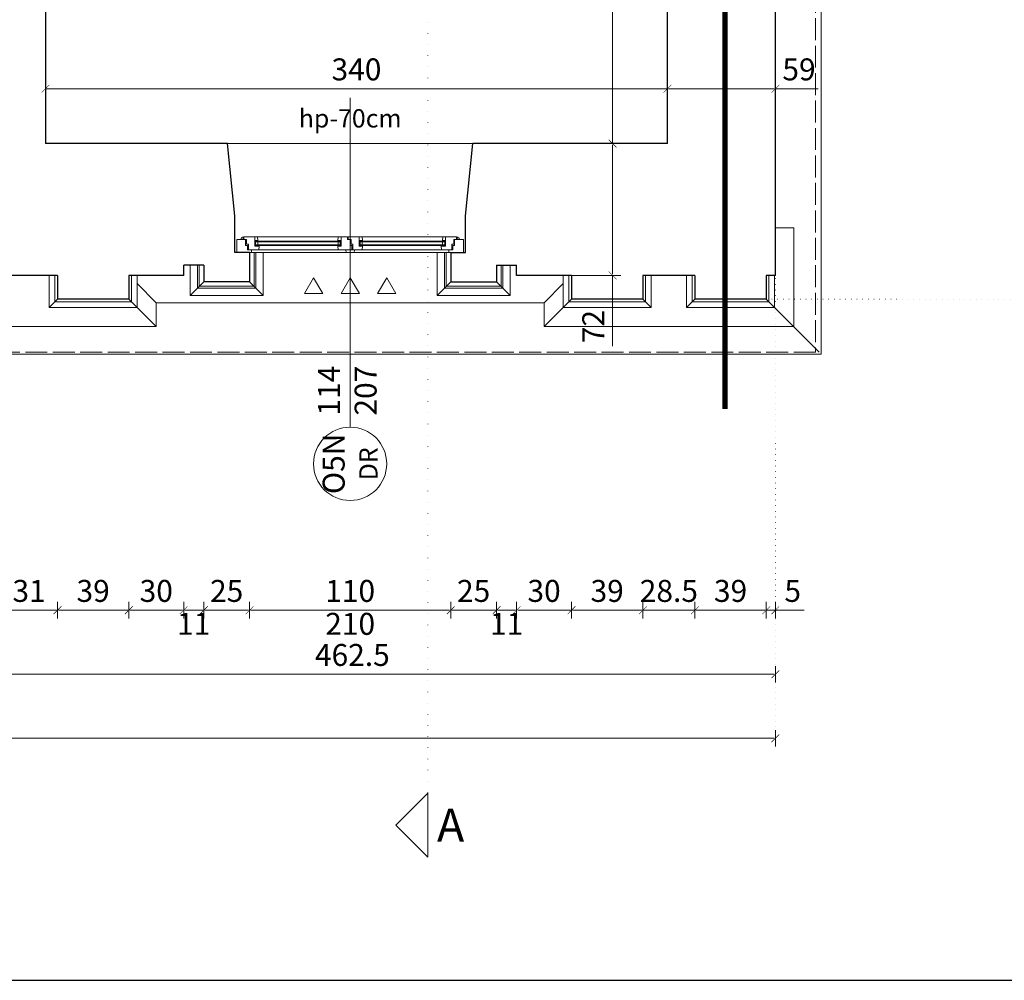
# Model space of a CAD drawing. Units: millimetres. Extents: x -20725 to 7250, y -8645 to -5411.
# Drawn here: x -6633 to -6095, y -8606 to -8082 of the extents above; entities that cross this region are included whole.
import ezdxf

# ---------------------------------------------------------------- set-up
doc = ezdxf.new("R2010")
doc.units = ezdxf.units.MM
for name, pattern in [('ACAD_ISO02W100', [15, 12, -3]), ('ACAD_ISO07W100', [3, 0, -3]), ('DASHED', [19.05, 12.7, -6.35])]:
    doc.linetypes.add(name, pattern=pattern)
doc.layers.get('Defpoints').update_dxf_attribs({"color": 30, "lineweight": 0})
doc.layers.add('!_WAW_RZUTNIA', color=5, linetype='Continuous', plot=False)
doc.layers.add('WAW_NAWIEWNIKI OKIENNE', color=7, linetype='Continuous', lineweight=5, true_color=0x29298e)
for name, color, linetype, lineweight in [('WAW_OBRÓBKI BLACHARSKIE', 150, 'Continuous', 9), ('WAW_OKNA', 36, 'Continuous', 9), ('WAW_OKNA OPIS', 36, 'Continuous', 9), ('WAW_OPIS', 2, 'Continuous', 9), ('WAW_OPIS OSIE PRZEKROJOWE', 2, 'Continuous', 9), ('WAW_P-POŻ', 10, 'Continuous', 9), ('WAW_WIDOKOWA', 8, 'Continuous', 13), ('WAW_WYMIAR', 243, 'Continuous', 9), ('WAW_ŚCIANY ISTNIEJĄCE', 7, 'Continuous', 30)]:
    doc.layers.add(name, color=color, linetype=linetype, lineweight=lineweight)
doc.styles.add('ARIAL', font='arial.ttf')
doc.styles.add('OPIS', font='romans.shx', dxfattribs={"width": 0.8})
doc.dimstyles.new('50', dxfattribs={"dimtxt": 12, "dimasz": 0.6, "dimexe": 1.25, "dimexo": 0.625, "dimgap": 3, "dimtad": 1, "dimdec": 1, "dimrnd": 0.5, "dimdsep": 46, "dimtxsty": 'OPIS', "dimblk": 'ZW1', "dimcen": 0.6, "dimse1": 1, "dimse2": 1, "dimclrd": 256, "dimclrt": 52, "dimadec": 0, "dimazin": 0, "dimtfac": 1, "dimtdec": 1, "dimtix": 1, "dimtmove": 2, "dimatfit": 3, "dimldrblk": 'ZW1', "dimfxl": 0, "dimlwd": -1, "dimarcsym": 0})

# ---------------------------------------------------------------- blocks, each defined once
blk = doc.blocks.new('A$C37891C5D')
for p, q in [((2.38, 7.75), (2.38, 7)), ((2.98, 8.35), (3.88, 8.35)), ((3.58, 7.75), (3.58, 7)), ((3.58, 7.15), (3.88, 7.15)), ((10.28, 3.5), (10.28, 6.5)), ((56.6, 6.2), (10.28, 6.2)), ((56.6, 5.8), (10.28, 5.8)), ((11.38, 8.5), (55.5, 8.5)), ((56.6, 3.5), (56.6, 6.5)), ((67.4, 3.5), (67.4, 6.5)), ((113.73, 6.2), (67.4, 6.2)), ((113.73, 5.8), (67.4, 5.8)), ((68.5, 8.5), (112.63, 8.5)), ((113.73, 3.5), (113.73, 6.5)), ((121.03, 8.35), (120.13, 8.35)), ((120.43, 7.15), (120.13, 7.15)), ((120.43, 7.75), (120.43, 7)), ((121.63, 7.75), (121.63, 7)), ((116, 0), (8, 0)), ((56.6, 4.2), (10.28, 4.2)), ((56.6, 3.8), (10.28, 3.8)), ((12, 1.5), (55.5, 1.5)), ((113.73, 4.2), (67.4, 4.2)), ((113.73, 3.8), (67.4, 3.8)), ((68.5, 1.5), (112, 1.5))]:
    blk.add_line(p, q)
for points in [[(0, 7), (0, 0), (8, 0), (8, 1.5), (5.88, 1.5), (5.88, 3.9), (4.88, 3.9), (4.88, 7), (0, 7)], [(5.38, 4.6), (5.38, 7), (3.88, 7), (3.88, 8.5), (9.88, 8.5), (9.88, 3.5), (12.2, 3.5), (12, 1.5), (6.38, 1.5), (6.38, 4.6), (5.38, 4.6)], [(9.88, 3.7), (9.88, 3.7), (9.88, 6.1)], [(10.28, 6.5), (10.28, 3.5)], [(62, 3.9), (62, 7), (60.5, 7), (60.5, 8.5), (57, 8.5), (57, 3.5), (55.3, 3.5), (55.5, 1.5), (63, 1.5), (63, 3.9), (62, 3.9)], [(56.6, 6.5), (56.6, 3.5)], [(57, 3.7), (57, 3.7), (57, 6.1)], [(62.5, 4.6), (62.5, 7), (61, 7), (61, 8.5), (67, 8.5), (67, 3.5), (68.7, 3.5), (68.5, 1.5), (63.5, 1.5), (63.5, 4.6), (62.5, 4.6)], [(67, 3.7), (67, 3.7), (67, 6.1)], [(67.4, 6.5), (67.4, 3.5)], [(118.63, 4.6), (118.63, 7), (120.13, 7), (120.13, 8.5), (114.13, 8.5), (114.13, 3.5), (111.8, 3.5), (112, 1.5), (117.63, 1.5), (117.63, 4.6), (118.63, 4.6)], [(113.73, 6.5), (113.73, 3.5)], [(114.13, 3.7), (114.13, 3.7), (114.13, 6.1)], [(124, 7), (124, 0), (116, 0), (116, 1.5), (118.13, 1.5), (118.13, 3.9), (119.13, 3.9), (119.13, 7), (124, 7)], [(59.5, 1.5), (60, 0), (64, 0), (64.5, 1.5), (59.5, 1.5)]]:
    blk.add_lwpolyline(points)
for points in [[(9.88, 8.5), (11.38, 8.5), (11.58, 6.5), (9.88, 6.5)], [(11.48, 6.2), (10.28, 6.2), (10.28, 6.5), (11.48, 6.5)], [(10.28, 4.2), (11.48, 4.2), (11.48, 5.8), (10.28, 5.8)], [(57, 8.5), (55.5, 8.5), (55.3, 6.5), (57, 6.5)], [(55.4, 6.2), (56.6, 6.2), (56.6, 6.5), (55.4, 6.5)], [(56.6, 4.2), (55.4, 4.2), (55.4, 5.8), (56.6, 5.8)], [(67, 8.5), (68.5, 8.5), (68.7, 6.5), (67, 6.5)], [(68.6, 6.2), (67.4, 6.2), (67.4, 6.5), (68.6, 6.5)], [(67.4, 4.2), (68.6, 4.2), (68.6, 5.8), (67.4, 5.8)], [(114.13, 8.5), (112.63, 8.5), (112.43, 6.5), (114.13, 6.5)], [(112.53, 6.2), (113.73, 6.2), (113.73, 6.5), (112.53, 6.5)], [(113.73, 4.2), (112.53, 4.2), (112.53, 5.8), (113.73, 5.8)], [(12.1, 3.8), (10.28, 3.8), (10.28, 3.5), (12.1, 3.5)], [(55.4, 3.8), (56.6, 3.8), (56.6, 3.5), (55.4, 3.5)], [(68.6, 3.8), (67.4, 3.8), (67.4, 3.5), (68.6, 3.5)], [(111.9, 3.8), (113.73, 3.8), (113.73, 3.5), (111.9, 3.5)]]:
    blk.add_lwpolyline(points, close=True)
for centre in [(2.98, 7.75), (121.03, 7.75)]:
    blk.add_circle(centre, 0.6)
blk = doc.blocks.new('ZW1')
blk.add_line((0, 7.5), (0, -7.5))
at = {"const_width": 0.5}
blk.add_lwpolyline([(-3.54, -3.54), (3.54, 3.54)], dxfattribs=at)
blk = doc.blocks.new('*D545')
at = {"layer": 'Defpoints', "color": 0, "transparency": 16777216}
for p in [(-6532.82, -8215.74), (-6507.82, -8216.74), (-6507.82, -8404.24)]:
    blk.add_point(p, dxfattribs=at)
at = {"layer": 'WAW_WYMIAR', "transparency": 16777216}
blk.add_line((-6532.22, -8404.24), (-6508.42, -8404.24), dxfattribs=at)
at = {"layer": 'WAW_WYMIAR', "transparency": 16777216, "xscale": 0.6, "yscale": 0.6, "zscale": 0.6, "rotation": 180}
blk.add_blockref('ZW1', (-6532.82, -8404.24), dxfattribs=at)
at = {"layer": 'WAW_WYMIAR', "transparency": 16777216, "xscale": 0.6, "yscale": 0.6, "zscale": 0.6}
blk.add_blockref('ZW1', (-6507.82, -8404.24), dxfattribs=at)
at = {"layer": 'WAW_WYMIAR', "color": 52, "transparency": 16777216, "insert": (-6520.32, -8395.24), "char_height": 12, "attachment_point": 5, "style": 'OPIS'}
blk.add_mtext('25', dxfattribs=at)
blk = doc.blocks.new('*D546')
at = {"layer": 'Defpoints', "color": 0, "transparency": 16777216}
for p in [(-6507.82, -8216.74), (-6397.82, -8216.74), (-6397.82, -8404.24)]:
    blk.add_point(p, dxfattribs=at)
at = {"layer": 'WAW_WYMIAR', "transparency": 16777216}
blk.add_line((-6507.22, -8404.24), (-6398.42, -8404.24), dxfattribs=at)
at = {"layer": 'WAW_WYMIAR', "transparency": 16777216, "xscale": 0.6, "yscale": 0.6, "zscale": 0.6, "rotation": 180}
blk.add_blockref('ZW1', (-6507.82, -8404.24), dxfattribs=at)
at = {"layer": 'WAW_WYMIAR', "transparency": 16777216, "xscale": 0.6, "yscale": 0.6, "zscale": 0.6}
blk.add_blockref('ZW1', (-6397.82, -8404.24), dxfattribs=at)
at = {"layer": 'WAW_WYMIAR', "color": 52, "transparency": 16777216, "insert": (-6452.82, -8395.24), "char_height": 12, "attachment_point": 5, "style": 'OPIS'}
blk.add_mtext('110', dxfattribs=at)
blk = doc.blocks.new('*D547')
at = {"layer": 'Defpoints', "color": 0, "transparency": 16777216}
for p in [(-6397.82, -8216.74), (-6372.82, -8215.74), (-6372.82, -8404.24)]:
    blk.add_point(p, dxfattribs=at)
at = {"layer": 'WAW_WYMIAR', "transparency": 16777216}
blk.add_line((-6397.22, -8404.24), (-6373.42, -8404.24), dxfattribs=at)
at = {"layer": 'WAW_WYMIAR', "transparency": 16777216, "xscale": 0.6, "yscale": 0.6, "zscale": 0.6, "rotation": 180}
blk.add_blockref('ZW1', (-6397.82, -8404.24), dxfattribs=at)
at = {"layer": 'WAW_WYMIAR', "transparency": 16777216, "xscale": 0.6, "yscale": 0.6, "zscale": 0.6}
blk.add_blockref('ZW1', (-6372.82, -8404.24), dxfattribs=at)
at = {"layer": 'WAW_WYMIAR', "color": 52, "transparency": 16777216, "insert": (-6385.32, -8395.24), "char_height": 12, "attachment_point": 5, "style": 'OPIS'}
blk.add_mtext('25', dxfattribs=at)
blk = doc.blocks.new('*D548')
at = {"layer": 'Defpoints', "color": 0, "transparency": 16777216}
for p in [(-6220.36, -8221.24), (-6682.86, -8234.24), (-6682.86, -8439.24)]:
    blk.add_point(p, dxfattribs=at)
at = {"layer": 'WAW_WYMIAR', "transparency": 16777216}
blk.add_line((-6220.96, -8439.24), (-6682.26, -8439.24), dxfattribs=at)
at = {"layer": 'WAW_WYMIAR', "transparency": 16777216, "xscale": 0.6, "yscale": 0.6, "zscale": 0.6, "rotation": 180}
blk.add_blockref('ZW1', (-6682.86, -8439.24), dxfattribs=at)
at = {"layer": 'WAW_WYMIAR', "transparency": 16777216, "xscale": 0.6, "yscale": 0.6, "zscale": 0.6}
blk.add_blockref('ZW1', (-6220.36, -8439.24), dxfattribs=at)
at = {"layer": 'WAW_WYMIAR', "color": 52, "transparency": 16777216, "insert": (-6451.61, -8430.24), "char_height": 12, "attachment_point": 5, "style": 'OPIS'}
blk.add_mtext('462.5', dxfattribs=at)
blk = doc.blocks.new('*D551')
at = {"layer": 'Defpoints', "color": 0, "transparency": 16777216}
for p in [(-6220.36, -8221.24), (-8523.71, -8231.24), (-6220.36, -8474.24)]:
    blk.add_point(p, dxfattribs=at)
at = {"layer": 'WAW_WYMIAR', "transparency": 16777216}
blk.add_line((-8523.11, -8474.24), (-6220.96, -8474.24), dxfattribs=at)
at = {"layer": 'WAW_WYMIAR', "transparency": 16777216, "xscale": 0.6, "yscale": 0.6, "zscale": 0.6, "rotation": 180}
blk.add_blockref('ZW1', (-8523.71, -8474.24), dxfattribs=at)
at = {"layer": 'WAW_WYMIAR', "transparency": 16777216, "xscale": 0.6, "yscale": 0.6, "zscale": 0.6}
blk.add_blockref('ZW1', (-6220.36, -8474.24), dxfattribs=at)
at = {"layer": 'WAW_WYMIAR', "color": 52, "transparency": 16777216, "insert": (-7372.03, -8465.24), "char_height": 12, "attachment_point": 5, "style": 'OPIS'}
blk.add_mtext('2303.5', dxfattribs=at)
blk = doc.blocks.new('*D558')
at = {"layer": 'Defpoints', "color": 0, "transparency": 16777216}
for p in [(-6220.36, -7828.24), (-6225.36, -8234.24), (-6065.36, -8234.24)]:
    blk.add_point(p, dxfattribs=at)
at = {"layer": 'WAW_WYMIAR', "transparency": 16777216}
blk.add_line((-6065.36, -7828.84), (-6065.36, -8233.64), dxfattribs=at)
at = {"layer": 'WAW_WYMIAR', "transparency": 16777216, "xscale": 0.6, "yscale": 0.6, "zscale": 0.6}
for p, rotation in [((-6065.36, -7828.24), 90), ((-6065.36, -8234.24), 270)]:
    blk.add_blockref('ZW1', p, dxfattribs=dict(at, rotation=rotation))
at = {"layer": 'WAW_WYMIAR', "color": 52, "transparency": 16777216, "insert": (-6074.36, -8031.24), "char_height": 12, "attachment_point": 5, "rotation": 90, "style": 'OPIS'}
blk.add_mtext('406', dxfattribs=at)
blk = doc.blocks.new('*D559')
at = {"layer": 'Defpoints', "color": 0, "transparency": 16777216}
for p in [(-6220.36, -6438.24), (-6030.36, -6438.24), (-6225.36, -8234.24)]:
    blk.add_point(p, dxfattribs=at)
at = {"layer": 'WAW_WYMIAR', "transparency": 16777216}
blk.add_line((-6030.36, -8233.64), (-6030.36, -6438.84), dxfattribs=at)
at = {"layer": 'WAW_WYMIAR', "transparency": 16777216, "xscale": 0.6, "yscale": 0.6, "zscale": 0.6}
for p, rotation in [((-6030.36, -6438.24), 90), ((-6030.36, -8234.24), 270)]:
    blk.add_blockref('ZW1', p, dxfattribs=dict(at, rotation=rotation))
at = {"layer": 'WAW_WYMIAR', "color": 52, "transparency": 16777216, "insert": (-6039.36, -7336.24), "char_height": 12, "attachment_point": 5, "rotation": 90, "style": 'OPIS'}
blk.add_mtext('1796', dxfattribs=at)
blk = doc.blocks.new('*D584')
at = {"layer": 'Defpoints', "color": 0, "transparency": 16777216}
for p in [(-6279.36, -8119.24), (-6279.36, -8119.24), (-6619.36, -8149.24)]:
    blk.add_point(p, dxfattribs=at)
at = {"layer": 'WAW_WYMIAR', "transparency": 16777216}
blk.add_line((-6618.76, -8119.24), (-6279.96, -8119.24), dxfattribs=at)
at = {"layer": 'WAW_WYMIAR', "transparency": 16777216, "xscale": 0.6, "yscale": 0.6, "zscale": 0.6, "rotation": 180}
blk.add_blockref('ZW1', (-6619.36, -8119.24), dxfattribs=at)
at = {"layer": 'WAW_WYMIAR', "transparency": 16777216, "xscale": 0.6, "yscale": 0.6, "zscale": 0.6}
blk.add_blockref('ZW1', (-6279.36, -8119.24), dxfattribs=at)
at = {"layer": 'WAW_WYMIAR', "color": 52, "transparency": 16777216, "insert": (-6449.36, -8110.24), "char_height": 12, "attachment_point": 5, "style": 'OPIS'}
blk.add_mtext('340', dxfattribs=at)
blk = doc.blocks.new('*D585')
at = {"layer": 'Defpoints', "color": 0, "transparency": 16777216}
for p in [(-6324.36, -7895.24), (-6309.36, -7895.24), (-6309.36, -8149.24)]:
    blk.add_point(p, dxfattribs=at)
at = {"layer": 'WAW_WYMIAR', "transparency": 16777216}
blk.add_line((-6309.36, -8148.64), (-6309.36, -7895.84), dxfattribs=at)
at = {"layer": 'WAW_WYMIAR', "transparency": 16777216, "xscale": 0.6, "yscale": 0.6, "zscale": 0.6}
for p, rotation in [((-6309.36, -7895.24), 90), ((-6309.36, -8149.24), 270)]:
    blk.add_blockref('ZW1', p, dxfattribs=dict(at, rotation=rotation))
at = {"layer": 'WAW_WYMIAR', "color": 52, "transparency": 16777216, "insert": (-6318.36, -8022.24), "char_height": 12, "attachment_point": 5, "rotation": 90, "style": 'OPIS'}
blk.add_mtext('254', dxfattribs=at)
blk = doc.blocks.new('*D644')
at = {"layer": 'Defpoints', "color": 0, "transparency": 16777216}
for p in [(-6220.36, -8119.24), (-6279.36, -8149.24), (-6220.36, -8149.24)]:
    blk.add_point(p, dxfattribs=at)
at = {"layer": 'WAW_WYMIAR', "transparency": 16777216}
for p, q in [((-6278.76, -8119.24), (-6220.96, -8119.24)), ((-6196.9, -8119.24), (-6220.36, -8119.24))]:
    blk.add_line(p, q, dxfattribs=at)
at = {"layer": 'WAW_WYMIAR', "transparency": 16777216, "xscale": 0.6, "yscale": 0.6, "zscale": 0.6, "rotation": 180}
blk.add_blockref('ZW1', (-6279.36, -8119.24), dxfattribs=at)
at = {"layer": 'WAW_WYMIAR', "transparency": 16777216, "xscale": 0.6, "yscale": 0.6, "zscale": 0.6}
blk.add_blockref('ZW1', (-6220.36, -8119.24), dxfattribs=at)
at = {"layer": 'WAW_WYMIAR', "color": 52, "transparency": 16777216, "insert": (-6207.44, -8110.24), "char_height": 12, "attachment_point": 5, "style": 'OPIS'}
blk.add_mtext('59', dxfattribs=at)
blk = doc.blocks.new('*D724')
at = {"layer": 'Defpoints', "color": 0, "transparency": 16777216}
for p in [(-6346.82, -8149.24), (-6309.36, -8149.24), (-6346.82, -8221.24)]:
    blk.add_point(p, dxfattribs=at)
at = {"layer": 'WAW_WYMIAR', "transparency": 16777216}
for p, q in [((-6309.36, -8220.64), (-6309.36, -8149.84)), ((-6309.36, -8260.01), (-6309.36, -8221.24))]:
    blk.add_line(p, q, dxfattribs=at)
at = {"layer": 'WAW_WYMIAR', "transparency": 16777216, "xscale": 0.6, "yscale": 0.6, "zscale": 0.6}
for p, rotation in [((-6309.36, -8149.24), 90), ((-6309.36, -8221.24), 270)]:
    blk.add_blockref('ZW1', p, dxfattribs=dict(at, rotation=rotation))
at = {"layer": 'WAW_WYMIAR', "color": 52, "transparency": 16777216, "insert": (-6318.36, -8249.24), "char_height": 12, "attachment_point": 5, "rotation": 90, "style": 'OPIS'}
blk.add_mtext('72', dxfattribs=at)
blk = doc.blocks.new('A$C037B0097')
for points in [[(-25, 13.66), (-15, 13.66), (-20, 5), (-25, 13.66)], [(-5, 13.66), (5, 13.66), (0, 5), (-5, 13.66)], [(15, 13.66), (25, 13.66), (20, 5), (15, 13.66)]]:
    blk.add_lwpolyline(points)
blk = doc.blocks.new('*D1030')
at = {"layer": 'Defpoints', "color": 0, "transparency": 16777216}
for p in [(-6543.82, -8215.74), (-6532.82, -8215.74), (-6543.82, -8404.24)]:
    blk.add_point(p, dxfattribs=at)
at = {"layer": 'WAW_WYMIAR', "transparency": 16777216}
blk.add_line((-6533.42, -8404.24), (-6543.22, -8404.24), dxfattribs=at)
at = {"layer": 'WAW_WYMIAR', "transparency": 16777216, "xscale": 0.6, "yscale": 0.6, "zscale": 0.6, "rotation": 180}
blk.add_blockref('ZW1', (-6543.82, -8404.24), dxfattribs=at)
at = {"layer": 'WAW_WYMIAR', "transparency": 16777216, "xscale": 0.6, "yscale": 0.6, "zscale": 0.6}
blk.add_blockref('ZW1', (-6532.82, -8404.24), dxfattribs=at)
at = {"layer": 'WAW_WYMIAR', "color": 52, "transparency": 16777216, "insert": (-6538.32, -8413.24), "char_height": 12, "attachment_point": 5, "style": 'OPIS'}
blk.add_mtext('11', dxfattribs=at)
blk = doc.blocks.new('*D1031')
at = {"layer": 'Defpoints', "color": 0, "transparency": 16777216}
for p in [(-6543.82, -8215.74), (-6573.82, -8221.24), (-6573.82, -8404.24)]:
    blk.add_point(p, dxfattribs=at)
at = {"layer": 'WAW_WYMIAR', "transparency": 16777216}
blk.add_line((-6544.42, -8404.24), (-6573.22, -8404.24), dxfattribs=at)
at = {"layer": 'WAW_WYMIAR', "transparency": 16777216, "xscale": 0.6, "yscale": 0.6, "zscale": 0.6, "rotation": 180}
blk.add_blockref('ZW1', (-6573.82, -8404.24), dxfattribs=at)
at = {"layer": 'WAW_WYMIAR', "transparency": 16777216, "xscale": 0.6, "yscale": 0.6, "zscale": 0.6}
blk.add_blockref('ZW1', (-6543.82, -8404.24), dxfattribs=at)
at = {"layer": 'WAW_WYMIAR', "color": 52, "transparency": 16777216, "insert": (-6558.82, -8395.24), "char_height": 12, "attachment_point": 5, "style": 'OPIS'}
blk.add_mtext('30', dxfattribs=at)
blk = doc.blocks.new('*D1032')
at = {"layer": 'Defpoints', "color": 0, "transparency": 16777216}
for p in [(-6612.82, -8221.24), (-6573.82, -8221.24), (-6612.82, -8404.24)]:
    blk.add_point(p, dxfattribs=at)
at = {"layer": 'WAW_WYMIAR', "transparency": 16777216}
blk.add_line((-6574.42, -8404.24), (-6612.22, -8404.24), dxfattribs=at)
at = {"layer": 'WAW_WYMIAR', "transparency": 16777216, "xscale": 0.6, "yscale": 0.6, "zscale": 0.6, "rotation": 180}
blk.add_blockref('ZW1', (-6612.82, -8404.24), dxfattribs=at)
at = {"layer": 'WAW_WYMIAR', "transparency": 16777216, "xscale": 0.6, "yscale": 0.6, "zscale": 0.6}
blk.add_blockref('ZW1', (-6573.82, -8404.24), dxfattribs=at)
at = {"layer": 'WAW_WYMIAR', "color": 52, "transparency": 16777216, "insert": (-6593.32, -8395.24), "char_height": 12, "attachment_point": 5, "style": 'OPIS'}
blk.add_mtext('39', dxfattribs=at)
blk = doc.blocks.new('*D1033')
at = {"layer": 'Defpoints', "color": 0, "transparency": 16777216}
for p in [(-6643.86, -8221.3), (-6612.82, -8221.24), (-6643.86, -8404.24)]:
    blk.add_point(p, dxfattribs=at)
at = {"layer": 'WAW_WYMIAR', "transparency": 16777216}
blk.add_line((-6613.42, -8404.24), (-6643.26, -8404.24), dxfattribs=at)
at = {"layer": 'WAW_WYMIAR', "transparency": 16777216, "xscale": 0.6, "yscale": 0.6, "zscale": 0.6, "rotation": 180}
blk.add_blockref('ZW1', (-6643.86, -8404.24), dxfattribs=at)
at = {"layer": 'WAW_WYMIAR', "transparency": 16777216, "xscale": 0.6, "yscale": 0.6, "zscale": 0.6}
blk.add_blockref('ZW1', (-6612.82, -8404.24), dxfattribs=at)
at = {"layer": 'WAW_WYMIAR', "color": 52, "transparency": 16777216, "insert": (-6628.34, -8395.24), "char_height": 12, "attachment_point": 5, "style": 'OPIS'}
blk.add_mtext('31', dxfattribs=at)
blk = doc.blocks.new('*D1035')
at = {"layer": 'Defpoints', "color": 0, "transparency": 16777216}
for p in [(-6372.82, -8215.74), (-6361.82, -8215.74), (-6361.82, -8404.24)]:
    blk.add_point(p, dxfattribs=at)
at = {"layer": 'WAW_WYMIAR', "transparency": 16777216}
blk.add_line((-6372.22, -8404.24), (-6362.42, -8404.24), dxfattribs=at)
at = {"layer": 'WAW_WYMIAR', "transparency": 16777216, "xscale": 0.6, "yscale": 0.6, "zscale": 0.6, "rotation": 180}
blk.add_blockref('ZW1', (-6372.82, -8404.24), dxfattribs=at)
at = {"layer": 'WAW_WYMIAR', "transparency": 16777216, "xscale": 0.6, "yscale": 0.6, "zscale": 0.6}
blk.add_blockref('ZW1', (-6361.82, -8404.24), dxfattribs=at)
at = {"layer": 'WAW_WYMIAR', "color": 52, "transparency": 16777216, "insert": (-6367.32, -8413.24), "char_height": 12, "attachment_point": 5, "style": 'OPIS'}
blk.add_mtext('11', dxfattribs=at)
blk = doc.blocks.new('*D1036')
at = {"layer": 'Defpoints', "color": 0, "transparency": 16777216}
for p in [(-6361.82, -8215.74), (-6331.82, -8221.24), (-6331.82, -8404.24)]:
    blk.add_point(p, dxfattribs=at)
at = {"layer": 'WAW_WYMIAR', "transparency": 16777216}
blk.add_line((-6361.22, -8404.24), (-6332.42, -8404.24), dxfattribs=at)
at = {"layer": 'WAW_WYMIAR', "transparency": 16777216, "xscale": 0.6, "yscale": 0.6, "zscale": 0.6, "rotation": 180}
blk.add_blockref('ZW1', (-6361.82, -8404.24), dxfattribs=at)
at = {"layer": 'WAW_WYMIAR', "transparency": 16777216, "xscale": 0.6, "yscale": 0.6, "zscale": 0.6}
blk.add_blockref('ZW1', (-6331.82, -8404.24), dxfattribs=at)
at = {"layer": 'WAW_WYMIAR', "color": 52, "transparency": 16777216, "insert": (-6346.82, -8395.24), "char_height": 12, "attachment_point": 5, "style": 'OPIS'}
blk.add_mtext('30', dxfattribs=at)
blk = doc.blocks.new('*D1037')
at = {"layer": 'Defpoints', "color": 0, "transparency": 16777216}
for p in [(-6331.82, -8221.24), (-6292.82, -8221.24), (-6292.82, -8404.24)]:
    blk.add_point(p, dxfattribs=at)
at = {"layer": 'WAW_WYMIAR', "transparency": 16777216}
blk.add_line((-6331.22, -8404.24), (-6293.42, -8404.24), dxfattribs=at)
at = {"layer": 'WAW_WYMIAR', "transparency": 16777216, "xscale": 0.6, "yscale": 0.6, "zscale": 0.6, "rotation": 180}
blk.add_blockref('ZW1', (-6331.82, -8404.24), dxfattribs=at)
at = {"layer": 'WAW_WYMIAR', "transparency": 16777216, "xscale": 0.6, "yscale": 0.6, "zscale": 0.6}
blk.add_blockref('ZW1', (-6292.82, -8404.24), dxfattribs=at)
at = {"layer": 'WAW_WYMIAR', "color": 52, "transparency": 16777216, "insert": (-6312.32, -8395.24), "char_height": 12, "attachment_point": 5, "style": 'OPIS'}
blk.add_mtext('39', dxfattribs=at)
blk = doc.blocks.new('*D1038')
at = {"layer": 'Defpoints', "color": 0, "transparency": 16777216}
for p in [(-6292.82, -8221.24), (-6264.36, -8221.24), (-6264.36, -8404.24)]:
    blk.add_point(p, dxfattribs=at)
at = {"layer": 'WAW_WYMIAR', "transparency": 16777216}
for p, q in [((-6293.42, -8404.24), (-6294.02, -8404.24)), ((-6292.82, -8404.24), (-6264.36, -8404.24)), ((-6263.76, -8404.24), (-6263.16, -8404.24))]:
    blk.add_line(p, q, dxfattribs=at)
at = {"layer": 'WAW_WYMIAR', "transparency": 16777216, "xscale": 0.6, "yscale": 0.6, "zscale": 0.6}
blk.add_blockref('ZW1', (-6292.82, -8404.24), dxfattribs=at)
at = {"layer": 'WAW_WYMIAR', "transparency": 16777216, "xscale": 0.6, "yscale": 0.6, "zscale": 0.6, "rotation": 180}
blk.add_blockref('ZW1', (-6264.36, -8404.24), dxfattribs=at)
at = {"layer": 'WAW_WYMIAR', "color": 52, "transparency": 16777216, "insert": (-6278.59, -8395.24), "char_height": 12, "attachment_point": 5, "style": 'OPIS'}
blk.add_mtext('28.5', dxfattribs=at)
blk = doc.blocks.new('*D1039')
at = {"layer": 'Defpoints', "color": 0, "transparency": 16777216}
for p in [(-6264.36, -8221.24), (-6225.36, -8221.24), (-6225.36, -8404.24)]:
    blk.add_point(p, dxfattribs=at)
at = {"layer": 'WAW_WYMIAR', "transparency": 16777216}
blk.add_line((-6263.76, -8404.24), (-6225.96, -8404.24), dxfattribs=at)
at = {"layer": 'WAW_WYMIAR', "transparency": 16777216, "xscale": 0.6, "yscale": 0.6, "zscale": 0.6, "rotation": 180}
blk.add_blockref('ZW1', (-6264.36, -8404.24), dxfattribs=at)
at = {"layer": 'WAW_WYMIAR', "transparency": 16777216, "xscale": 0.6, "yscale": 0.6, "zscale": 0.6}
blk.add_blockref('ZW1', (-6225.36, -8404.24), dxfattribs=at)
at = {"layer": 'WAW_WYMIAR', "color": 52, "transparency": 16777216, "insert": (-6244.86, -8395.24), "char_height": 12, "attachment_point": 5, "style": 'OPIS'}
blk.add_mtext('39', dxfattribs=at)
blk = doc.blocks.new('*D1040')
at = {"layer": 'Defpoints', "color": 0, "transparency": 16777216}
for p in [(-6225.36, -8221.24), (-6220.36, -8221.24), (-6220.36, -8404.24)]:
    blk.add_point(p, dxfattribs=at)
at = {"layer": 'WAW_WYMIAR', "transparency": 16777216}
for p, q in [((-6225.96, -8404.24), (-6226.56, -8404.24)), ((-6225.36, -8404.24), (-6220.36, -8404.24)), ((-6225.36, -8404.24), (-6220.36, -8404.24)), ((-6204.67, -8404.24), (-6220.36, -8404.24)), ((-6219.76, -8404.24), (-6219.16, -8404.24))]:
    blk.add_line(p, q, dxfattribs=at)
at = {"layer": 'WAW_WYMIAR', "transparency": 16777216, "xscale": 0.6, "yscale": 0.6, "zscale": 0.6}
blk.add_blockref('ZW1', (-6225.36, -8404.24), dxfattribs=at)
at = {"layer": 'WAW_WYMIAR', "transparency": 16777216, "xscale": 0.6, "yscale": 0.6, "zscale": 0.6, "rotation": 180}
blk.add_blockref('ZW1', (-6220.36, -8404.24), dxfattribs=at)
at = {"layer": 'WAW_WYMIAR', "color": 52, "transparency": 16777216, "insert": (-6210.87, -8395.24), "char_height": 12, "attachment_point": 5, "style": 'OPIS'}
blk.add_mtext('5', dxfattribs=at)

msp = doc.modelspace()

# ---------------------------------------------------------------- linework, layer by layer
at = {"layer": '!_WAW_RZUTNIA'}
msp.add_line((-8725.08, -8606.47), (-4750.08, -8606.47), dxfattribs=at)
at = {"layer": 'WAW_OBRÓBKI BLACHARSKIE'}
msp.add_lwpolyline([(-7163.36, -6314.24), (-7163.36, -6426.74), (-6718.86, -6426.74), (-6718.86, -6412.74), (-6195.36, -6412.74), (-6195.36, -8264.24), (-6712.82, -8264.24), (-6712.82, -8147.24), (-6744.82, -8147.24), (-6744.82, -8134.24), (-7056.82, -8134.24), (-7056.82, -8241.24), (-7689.82, -8241.24), (-7689.82, -8134.24), (-7998.82, -8134.24), (-7998.82, -8147.24), (-8029.82, -8147.24), (-8029.82, -8274.24), (-8548.98, -8274.24), (-8548.62, -8218.36)], dxfattribs=at)
at = {"layer": 'WAW_OKNA OPIS'}
msp.add_line((-6452.82, -8304.24), (-6452.82, -8124.24), dxfattribs=at)
msp.add_circle((-6452.82, -8324.24), 20, dxfattribs=at)
at = {"layer": 'WAW_OPIS'}
msp.add_lwpolyline([(-6410.36, -8504.24), (-6410.36, -8539.24), (-6427.86, -8521.74), (-6410.36, -8504.24)], dxfattribs=at)
at = {"layer": 'WAW_OPIS OSIE PRZEKROJOWE', "linetype": 'ACAD_ISO07W100', "lineweight": 15, "ltscale": 2}
msp.add_line((-6410.36, -6155.24), (-6410.36, -8504.24), dxfattribs=at)
at = {"layer": 'WAW_P-POŻ', "linetype": 'DASHED', "ltscale": 1.5, "const_width": 3}
msp.add_lwpolyline([(-6247.86, -8294.24), (-6247.86, -6382.74)], dxfattribs=at)
at = {"layer": 'WAW_WIDOKOWA'}
for p, q in [((-6519.82, -8149.24), (-6385.82, -8149.24)), ((-6210.36, -8195.24), (-6220.36, -8195.24)), ((-6569.32, -8225.74), (-6558.82, -8236.24)), ((-6540.32, -8232.24), (-6532.82, -8224.74)), ((-6507.82, -8224.74), (-6500.32, -8232.24)), ((-6397.82, -8224.74), (-6405.32, -8232.24)), ((-6365.32, -8232.24), (-6372.82, -8224.74)), ((-6346.82, -8236.24), (-6336.32, -8225.74)), ((-6617.32, -8238.74), (-6612.82, -8234.24)), ((-6573.82, -8234.24), (-6558.82, -8249.24)), ((-6346.82, -8249.24), (-6331.82, -8234.24)), ((-6292.82, -8234.24), (-6288.32, -8238.74)), ((-6268.86, -8238.74), (-6264.36, -8234.24)), ((-6225.36, -8234.24), (-6196.36, -8263.24)), ((-6558.82, -8249.24), (-6558.82, -8236.24)), ((-6558.74, -8236.24), (-6346.82, -8236.24)), ((-6346.82, -8249.24), (-6346.82, -8236.24))]:
    msp.add_line(p, q, dxfattribs=at)
at = {"layer": 'WAW_WIDOKOWA', "linetype": 'ACAD_ISO02W100'}
msp.add_lwpolyline([(-7166.36, -6429.74), (-6715.86, -6429.74), (-6715.86, -6415.74), (-6198.36, -6415.74), (-6198.36, -8263.24), (-6711.82, -8263.24), (-6711.82, -8146.24), (-6743.82, -8146.24), (-6743.82, -8133.24), (-7057.82, -8133.24)], dxfattribs=at)
at = {"layer": 'WAW_WIDOKOWA'}
for points in [[(-6767.82, -8119.24), (-6729.82, -8119.24), (-6729.82, -8132.24), (-6697.86, -8132.24), (-6697.86, -8249.24), (-6558.82, -8249.24)], [(-6346.82, -8249.24), (-6210.36, -8249.24), (-6210.36, -8195.24)], [(-6540.32, -8215.74), (-6540.32, -8232.24), (-6500.32, -8232.24), (-6500.32, -8208.74)], [(-6536.32, -8215.74), (-6536.32, -8228.24), (-6504.32, -8228.24), (-6504.32, -8208.74)], [(-6535.32, -8215.74), (-6535.32, -8227.24), (-6505.32, -8227.24), (-6505.32, -8208.74)], [(-6365.32, -8215.74), (-6365.32, -8232.24), (-6405.32, -8232.24), (-6405.32, -8208.74)], [(-6369.32, -8215.74), (-6369.32, -8228.24), (-6401.32, -8228.24), (-6401.32, -8208.74)], [(-6370.32, -8215.74), (-6370.32, -8227.24), (-6400.32, -8227.24), (-6400.32, -8208.74)], [(-6617.32, -8221.24), (-6617.32, -8238.74), (-6569.32, -8238.74), (-6569.32, -8221.24)], [(-6614.32, -8221.24), (-6614.32, -8235.74), (-6572.32, -8235.74), (-6572.32, -8221.24)], [(-6336.32, -8221.24), (-6336.32, -8238.74), (-6288.32, -8238.74), (-6288.32, -8221.24)], [(-6333.32, -8221.24), (-6333.32, -8235.74), (-6291.32, -8235.74), (-6291.32, -8221.24)], [(-6268.86, -8221.24), (-6268.86, -8238.74), (-6220.86, -8238.74), (-6220.86, -8221.24)], [(-6265.86, -8221.24), (-6265.86, -8235.74), (-6223.86, -8235.74), (-6223.86, -8221.24)]]:
    msp.add_lwpolyline(points, dxfattribs=at)
at = {"layer": 'WAW_WYMIAR'}
msp.add_line((-6331.82, -8221.24), (-6309.36, -8221.24), dxfattribs=at)
at = {"layer": 'WAW_WYMIAR', "linetype": 'ACAD_ISO07W100'}
for p, q in [((-6220.36, -8474.24), (-6220.36, -8221.24)), ((-6225.36, -8234.24), (-6030.36, -8234.24))]:
    msp.add_line(p, q, dxfattribs=at)
at = {"layer": 'WAW_ŚCIANY ISTNIEJĄCE'}
for p, q in [((-6220.36, -8221.24), (-6220.36, -7828.24)), ((-6279.36, -8149.24), (-6279.36, -7895.24)), ((-6619.36, -7909.24), (-6619.36, -8149.24)), ((-6519.82, -8149.24), (-6619.36, -8149.24)), ((-6515.82, -8188.74), (-6519.82, -8149.24)), ((-6389.82, -8188.74), (-6385.82, -8149.24)), ((-6279.36, -8149.24), (-6385.82, -8149.24)), ((-6515.82, -8208.74), (-6515.82, -8188.74)), ((-6389.82, -8208.74), (-6389.82, -8188.74)), ((-6507.82, -8208.74), (-6515.82, -8208.74)), ((-6507.82, -8208.74), (-6507.82, -8224.74)), ((-6397.82, -8208.74), (-6389.82, -8208.74)), ((-6397.82, -8208.74), (-6397.82, -8224.74)), ((-6543.82, -8221.24), (-6543.82, -8215.74)), ((-6532.82, -8215.74), (-6543.82, -8215.74)), ((-6532.82, -8215.74), (-6532.82, -8224.74)), ((-6372.82, -8215.74), (-6372.82, -8224.74)), ((-6372.82, -8215.74), (-6361.82, -8215.74)), ((-6361.82, -8221.24), (-6361.82, -8215.74)), ((-6612.82, -8221.24), (-6643.86, -8221.24)), ((-6612.82, -8221.24), (-6612.82, -8234.24)), ((-6543.82, -8221.24), (-6573.82, -8221.24)), ((-6573.82, -8221.24), (-6573.82, -8234.24)), ((-6331.82, -8221.24), (-6361.82, -8221.24)), ((-6331.82, -8221.24), (-6331.82, -8234.24)), ((-6264.36, -8221.24), (-6292.82, -8221.24)), ((-6292.82, -8221.24), (-6292.82, -8234.24)), ((-6264.36, -8221.24), (-6264.36, -8234.24)), ((-6220.36, -8221.24), (-6225.36, -8221.24)), ((-6225.36, -8221.24), (-6225.36, -8234.24)), ((-6507.82, -8224.74), (-6532.82, -8224.74)), ((-6397.82, -8224.74), (-6372.82, -8224.74)), ((-6573.82, -8234.24), (-6612.82, -8234.24)), ((-6292.82, -8234.24), (-6331.82, -8234.24)), ((-6225.36, -8234.24), (-6264.36, -8234.24))]:
    msp.add_line(p, q, dxfattribs=at)

# ---------------------------------------------------------------- block references
at = {"layer": 'WAW_NAWIEWNIKI OKIENNE', "xscale": -1, "rotation": 180}
msp.add_blockref('A$C037B0097', (-6452.78, -8217.58), dxfattribs=at)
at = {"layer": 'WAW_OKNA'}
msp.add_blockref('A$C37891C5D', (-6514.82, -8208.74), dxfattribs=at)

# ---------------------------------------------------------------- texts
at = {"layer": 'WAW_OKNA OPIS', "insert": (-6452.82, -8136.74), "char_height": 10, "width": 120, "attachment_point": 5, "style": 'OPIS'}
msp.add_mtext('hp-70cm', dxfattribs=at)
at = {"layer": 'WAW_OKNA OPIS', "char_height": 12, "width": 40, "attachment_point": 5, "rotation": 90, "style": 'OPIS'}
for s, insert in [('114\\P207', (-6452.82, -8284.24)), ('O5N\\P{\\H0.83333x;DR}', (-6452.82, -8324.24))]:
    msp.add_mtext(s, dxfattribs=dict(at, insert=insert))
at = {"layer": 'WAW_OPIS', "color": 7, "insert": (-6405.36, -8521.74), "char_height": 18, "attachment_point": 4, "style": 'ARIAL'}
msp.add_mtext_dynamic_manual_height_columns('A', width=30.481, gutter_width=60, heights=[0], dxfattribs=at)
at = {"layer": 'WAW_WYMIAR', "color": 52, "insert": (-6452.82, -8413.24), "char_height": 12, "attachment_point": 5, "style": 'OPIS'}
msp.add_mtext('210', dxfattribs=at)

# ---------------------------------------------------------------- dimensions: what is measured, and where the dimension line sits
at = {"layer": 'WAW_WYMIAR'}
for base, p1, p2, picture, middle in [((-6030.36, -6438.24), (-6225.36, -8234.24), (-6220.36, -6438.24), '*D559', (-6039.36, -7336.24)), ((-6065.36, -8234.24), (-6220.36, -7828.24), (-6225.36, -8234.24), '*D558', (-6074.36, -8031.24)), ((-6309.36, -7895.24), (-6309.36, -8149.24), (-6324.36, -7895.24), '*D585', (-6318.36, -8022.24))]:
    dim = msp.add_linear_dim(base=base, p1=p1, p2=p2, angle=90, dimstyle='50', dxfattribs=at)
    dim.commit()
    dim.dimension.update_dxf_attribs({"geometry": picture, "text_midpoint": middle})
for base, p1, p2, picture, middle in [((-6279.36, -8119.24), (-6619.36, -8149.24), (-6279.36, -8119.24), '*D584', (-6449.36, -8110.24)), ((-6573.82, -8404.24), (-6543.82, -8215.74), (-6573.82, -8221.24), '*D1031', (-6558.82, -8395.24)), ((-6507.82, -8404.24), (-6532.82, -8215.74), (-6507.82, -8216.74), '*D545', (-6520.32, -8395.24)), ((-6397.82, -8404.24), (-6507.82, -8216.74), (-6397.82, -8216.74), '*D546', (-6452.82, -8395.24)), ((-6372.82, -8404.24), (-6397.82, -8216.74), (-6372.82, -8215.74), '*D547', (-6385.32, -8395.24)), ((-6331.82, -8404.24), (-6361.82, -8215.74), (-6331.82, -8221.24), '*D1036', (-6346.82, -8395.24)), ((-6220.356, -8474.2391), (-8523.7051, -8231.2391), (-6220.356, -8221.2391), '*D551', (-7372.0306, -8465.2391)), ((-6682.86, -8439.24), (-6220.36, -8221.24), (-6682.86, -8234.24), '*D548', (-6451.61, -8430.24)), ((-6643.86, -8404.24), (-6612.82, -8221.24), (-6643.86, -8221.3), '*D1033', (-6628.34, -8395.24)), ((-6612.82, -8404.24), (-6573.82, -8221.24), (-6612.82, -8221.24), '*D1032', (-6593.32, -8395.24)), ((-6292.82, -8404.24), (-6331.82, -8221.24), (-6292.82, -8221.24), '*D1037', (-6312.32, -8395.24)), ((-6264.36, -8404.24), (-6292.82, -8221.24), (-6264.36, -8221.24), '*D1038', (-6278.59, -8395.24)), ((-6225.36, -8404.24), (-6264.36, -8221.24), (-6225.36, -8221.24), '*D1039', (-6244.86, -8395.24))]:
    dim = msp.add_linear_dim(base=base, p1=p1, p2=p2, dimstyle='50', dxfattribs=at)
    dim.commit()
    dim.dimension.update_dxf_attribs({"geometry": picture, "text_midpoint": middle})
for base, p1, p2, picture, middle in [((-6220.36, -8119.24), (-6279.36, -8149.24), (-6220.36, -8149.24), '*D644', (-6207.44, -8110.24)), ((-6220.36, -8404.24), (-6225.36, -8221.24), (-6220.36, -8221.24), '*D1040', (-6210.87, -8395.24))]:
    dim = msp.add_linear_dim(base=base, p1=p1, p2=p2, dimstyle='50', override={"dimtmove": 1}, dxfattribs=at)
    dim.commit()
    dim.dimension.update_dxf_attribs({"geometry": picture, "text_midpoint": middle, "dimtype": 160})
dim = msp.add_linear_dim(base=(-6309.36, -8149.24), p1=(-6346.82, -8221.24), p2=(-6346.82, -8149.24), angle=90, dimstyle='50', override={"dimtmove": 1}, dxfattribs=at)
dim.commit()
dim.dimension.update_dxf_attribs({"geometry": '*D724', "text_midpoint": (-6318.36, -8249.24), "dimtype": 160})
for base, p1, p2, picture, middle in [((-6543.82, -8404.24), (-6532.82, -8215.74), (-6543.82, -8215.74), '*D1030', (-6538.32, -8413.24)), ((-6361.82, -8404.24), (-6372.82, -8215.74), (-6361.82, -8215.74), '*D1035', (-6367.32, -8413.24))]:
    dim = msp.add_linear_dim(base=base, p1=p1, p2=p2, dimstyle='50', dxfattribs=at)
    dim.commit()
    dim.dimension.update_dxf_attribs({"geometry": picture, "text_midpoint": middle, "dimtype": 160})

doc.saveas('drawing.dxf')
